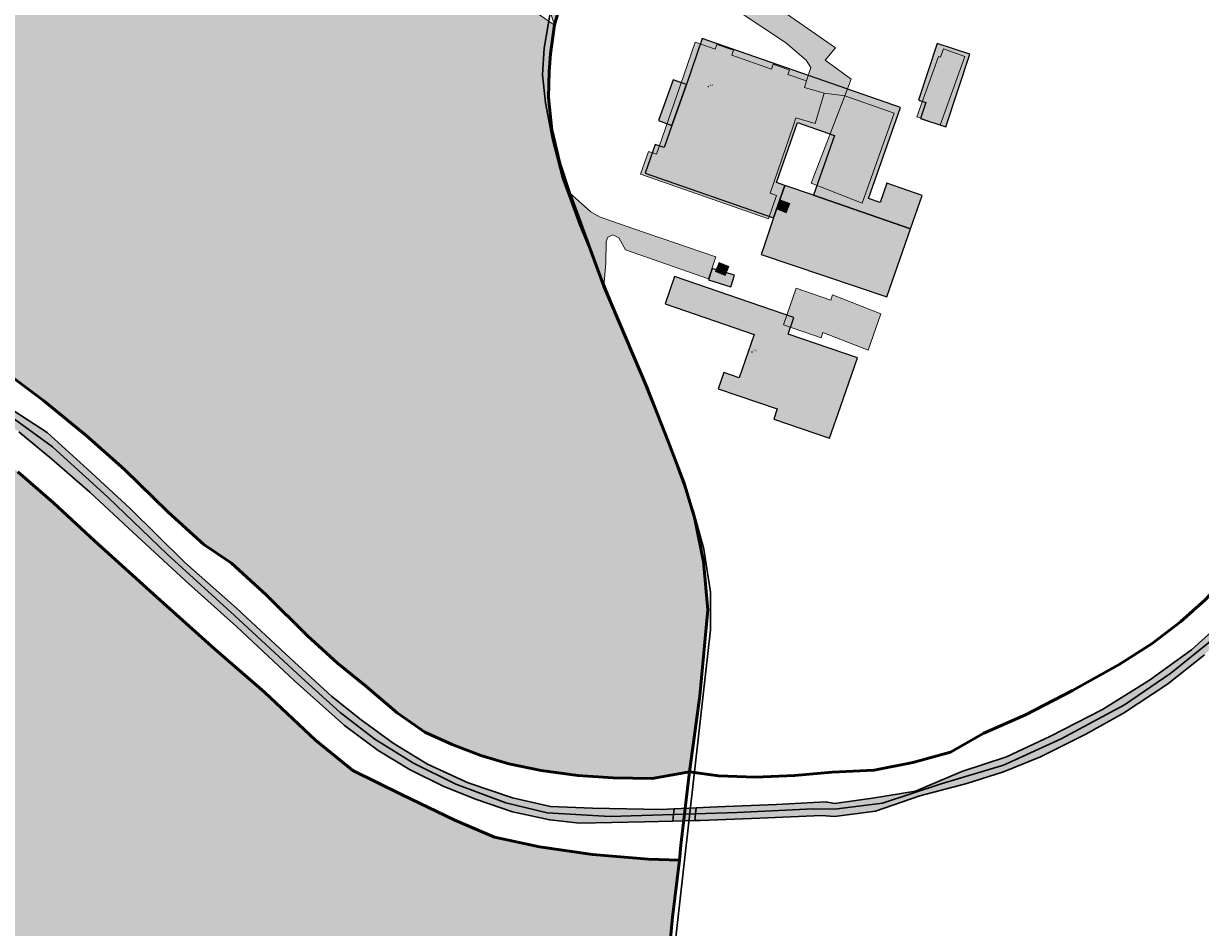
# Model space of a CAD drawing. Units: metres. Extents: x 525989 to 563124, y 130509 to 165732.
# Drawn here: x 554073 to 554503, y 150499 to 150829 of the extents above; entities that cross this region are included whole.
import ezdxf

# ---------------------------------------------------------------- set-up
doc = ezdxf.new("R2010")
doc.units = ezdxf.units.M
for name, color, linetype, lineweight in [('gurs_dtm_bu_stavbe', 252, 'Continuous', 20), ('gurs_dtm_hy_tekoce_vode_linijski', 164, 'Continuous', 30), ('gurs_dtm_hy_tekoce_vode_poligoni', 164, 'Continuous', 30), ('gurs_dtm_lc_pokritost_tal', 252, 'Continuous', 20), ('gurs_dtm_tn_ceste', 137, 'Continuous', 50), ('gurs_dtm_tn_cestne_povrsine', 252, 'Continuous', 20), ('gurs_ulice', 252, 'Continuous', 30)]:
    doc.layers.add(name, color=color, linetype=linetype, lineweight=lineweight)
for name, color, linetype, lineweight, transparency in [('gurs_dtm_bu_stavbe_polnilo', 21, 'Continuous', 20, 0.7), ('gurs_dtm_hy_tekoce_vode_polnilo', 140, 'Continuous', 30, 0.7), ('gurs_dtm_lc_pokritost_tal_polnilo', 252, 'Continuous', 20, 0.7), ('gurs_dtm_tn_cestne_povrsine_polnilo', 252, 'Continuous', 20, 0.7)]:
    doc.layers.add(name, color=color, linetype=linetype, lineweight=lineweight, transparency=transparency)
for name, color, linetype in [('gurs_hs', 252, 'Continuous'), ('gurs_hs_opis', 252, 'Continuous'), ('osm_stavbe', 252, 'Continuous')]:
    doc.layers.add(name, color=color, linetype=linetype)
doc.layers.add('osm_stavbe_polnilo', color=35, linetype='Continuous', transparency=0.7)
doc.styles.get("Standard").update_dxf_attribs({"font": 'arial.ttf'})

# ---------------------------------------------------------------- blocks, each defined once
blk = doc.blocks.new('GURS_HS')
h = blk.add_hatch(color=0)
h.dxf.hatch_style = 1
h.paths.add_polyline_path([(0.7, 0, 1), (-0.7, 0, 1)])

msp = doc.modelspace()

# ---------------------------------------------------------------- hatches: boundary and pattern name
at = {"layer": 'gurs_dtm_bu_stavbe_polnilo'}
h = msp.add_hatch(color=256, dxfattribs=at)
h.paths.add_polyline_path([(554318.19, 150822.28), (554312.69, 150806.31), (554304.08, 150781.27), (554301.11, 150782.29), (554298.2, 150773.97), (554344.97, 150757.62), (554347.97, 150766.19), (554345.57, 150767.02), (554354.1, 150791.95), (554354.96, 150794.58), (554362.12, 150792.49), (554365.35, 150803.55), (554358.19, 150805.65), (554358.95, 150808.05), (554352.11, 150810.38), (554352.69, 150812.05), (554346.67, 150814.16), (554346.06, 150812.42), (554331.63, 150817.47), (554332.27, 150819.28), (554326.16, 150821.43), (554325.57, 150819.73)])
h.paths.add_polyline_path([(554319.7, 150783.56), (554325.21, 150799.57), (554325.87, 150801.47), (554340.9, 150796.21), (554340.41, 150794.81), (554342.62, 150794.05), (554336.97, 150777.62)], flags=0)
for points in [[(554416.76, 150817.05), (554409.01, 150819.83), (554407.9, 150816.73), (554407.13, 150817), (554399.23, 150794.95), (554407.74, 150791.89)], [(554390.96, 150796.26), (554372.97, 150802.62), (554360.56, 150770.68), (554379.31, 150763.34)], [(554352.77, 150763.27), (554349.16, 150764.64), (554347.89, 150761.27), (554351.49, 150759.9)], [(554330.46, 150740.2), (554326.95, 150741.65), (554325.6, 150738.4), (554329.11, 150736.94)], [(554355.16, 150732.35), (554350.5, 150718.96), (554364.25, 150714.18), (554364.93, 150716.13), (554381.41, 150709.68), (554386.04, 150722.97), (554368.4, 150729.83), (554367.76, 150727.97)]]:
    msp.add_hatch(color=256, dxfattribs=at).paths.add_polyline_path(points)
at = {"layer": 'gurs_dtm_hy_tekoce_vode_polnilo'}
for points in [[(554014.54, 150710.17), (553999.9, 150711.82), (553995.68, 150712.3), (553980.31, 150712.82), (553965.51, 150712.19), (553953.56, 150711.39), (553946.51, 150710.38), (553937.6, 150708.12), (553927.36, 150704.57), (553917.73, 150699.98), (553906.42, 150693.47), (553884.6, 150678.31), (553866.66, 150664.33), (553850.64, 150652.5), (553848.58, 150651.26), (553847.52, 150649.21), (553845.93, 150646.3), (553848.22, 150643.91), (553850.64, 150641.64), (553854.14, 150643.11), (553856.44, 150643.96), (553858.84, 150646.34), (553863.45, 150652.15), (553881.36, 150668.09), (553893.16, 150677.22), (553907.93, 150687.44), (553925.76, 150697.55), (553934.99, 150701.82), (553945.14, 150705.07), (553953.43, 150706.83), (553972.4, 150707.14), (553990.25, 150706.61), (553999.9, 150705.52), (554008.82, 150704.51), (554025.25, 150700.65), (554038.11, 150696.65), (554050.8, 150691.51), (554061.2, 150686.03), (554070.83, 150679.87), (554082.84, 150669.96), (554096.88, 150657.83), (554112.59, 150643.19), (554131.75, 150625.5), (554150.53, 150608.52), (554171.7, 150588.87), (554189.91, 150572.5), (554202.28, 150563.4), (554214.02, 150556.27), (554226.31, 150550.23), (554238.23, 150545.41), (554251.43, 150540.99), (554264.99, 150537.99), (554275.85, 150536.84), (554299.57, 150537.27), (554309.97, 150537.53), (554310.25, 150540.01), (554310.51, 150542.07), (554305.64, 150541.85), (554280.65, 150542.23), (554265.35, 150542.84), (554251.37, 150546.05), (554235.14, 150551.53), (554220.33, 150558.35), (554207.81, 150566.03), (554196.11, 150574.57), (554185.3, 150583.05), (554170.07, 150597.1), (554150.42, 150615.34), (554131.51, 150632.1), (554111.52, 150651.77), (554095.98, 150666.16), (554081.18, 150679.54), (554064.86, 150690.16), (554047.91, 150699.57), (554031.56, 150706.18)], [(554320.13, 150537.79), (554341.81, 150538.63), (554364.44, 150539.66), (554369.21, 150539.22), (554384.1, 150541.25), (554400.37, 150546.78), (554417.57, 150551.29), (554430.92, 150555.52), (554444.47, 150561.1), (554461.12, 150569.31), (554474.8, 150576.99), (554490.95, 150587.6), (554504.4, 150598.37), (554515.39, 150608.47), (554526.92, 150619.85), (554538.33, 150632.77), (554550.84, 150645.9), (554562.09, 150656.11), (554574.8, 150667.15), (554586.54, 150675.24), (554597.8, 150681.9), (554607.8, 150686.38), (554613.4, 150688.09), (554612.73, 150689.92), (554612.08, 150691.9), (554597.2, 150686.12), (554583.52, 150679.11), (554571.19, 150669.97), (554556.62, 150657.91), (554545.19, 150647.37), (554529.05, 150628.85), (554512.3, 150611.5), (554499.7, 150600.14), (554484.3, 150589.04), (554467.16, 150578.35), (554447.88, 150568.46), (554432.06, 150561.04), (554415.71, 150555.72), (554398.78, 150548.53), (554383.01, 150545.92), (554369.21, 150544.01), (554366.02, 150544.66), (554348, 150543.62), (554326.26, 150542.76), (554318.61, 150542.42), (554318.36, 150540.26), (554318.05, 150537.74)], [(554318.05, 150537.74), (554318.36, 150540.26), (554318.61, 150542.42), (554310.51, 150542.07), (554310.25, 150540.01), (554309.97, 150537.53)]]:
    msp.add_hatch(color=256, dxfattribs=at).paths.add_polyline_path(points)
at = {"layer": 'gurs_dtm_lc_pokritost_tal_polnilo'}
h = msp.add_hatch(color=94, dxfattribs=at)
h.paths.add_polyline_path([(554092.01, 150976.69), (554097.22, 150999.68), (554097.7, 151001.77), (554093.75, 151011.27), (554088.29, 151014.39), (554083.35, 151014.14), (554080.75, 151010.95), (554080.17, 151007.74), (554078.38, 151002.6), (554076.74, 150999.68), (554070.69, 150988.96), (554053.24, 150977.74), (554045.36, 150976.26), (554031.26, 150979.97), (554020.43, 150983.26), (553999.9, 150986.43), (553998.58, 150986.63), (553973.37, 150987.53), (553950.26, 150985.78), (553932.37, 150984.7), (553927.43, 150986.21), (553924.28, 150992.38), (553920.94, 150999.68), (552980.64, 150999.69), (552977.28, 150999.72), (552976.95, 150999.69), (552982.14, 150983.27), (552988.66, 150955.33), (552991.73, 150939.65), (552996.18, 150918.61), (553001.1, 150897.08), (553007.02, 150871.06), (553010.33, 150855.33), (553017.3, 150827.77), (553022.39, 150809.81), (553031.62, 150807.63), (553034.84, 150795.45), (553039.32, 150775.28), (553036.36, 150767.88), (553035.36, 150758.17), (553041, 150740.26), (553053.59, 150701.3), (553068.51, 150658.28), (553080.33, 150620.43), (553087.4, 150596.88), (553093.15, 150579.74), (553096.37, 150573.2), (553105.51, 150578.95), (553113.88, 150585.67), (553124.14, 150595.08), (553129.14, 150583.92), (553139.56, 150556.75), (553159.24, 150505.34), (553183.2, 150449.79), (553202.87, 150403.35), (553211.6, 150375.23), (553209.34, 150373.94), (553198.71, 150374.71), (553178.15, 150378.3), (553160.17, 150380.97), (553145.7, 150381.6), (553132.52, 150380.6), (553112.83, 150377.41), (553088.77, 150373.09), (553078.57, 150371.35), (553069.94, 150366.48), (553056.09, 150357.21), (553039.27, 150346.84), (553020.47, 150337.35), (553016.23, 150334.48), (553011.45, 150331.71), (553011.15, 150328.78), (553016.53, 150315.96), (553026.13, 150288.71), (553026.6, 150274.47), (553023.18, 150267.2), (553027.63, 150246.32), (553029.24, 150243.44), (553031.99, 150243.07), (553042.51, 150247.9), (553056.78, 150253.98), (553069.84, 150258.46), (553094.25, 150265.75), (553115.28, 150271.55), (553158.02, 150283.93), (553205.25, 150298.26), (553244.02, 150310.66), (553279.79, 150322), (553309.82, 150332.11), (553330.61, 150339.65), (553348.8, 150347.16), (553345.12, 150352.99), (553341.12, 150362.19), (553327.28, 150389.71), (553308.91, 150423.31), (553286.64, 150468.89), (553281.73, 150481.41), (553276.23, 150492.38), (553268.53, 150490.11), (553241.78, 150483.45), (553224.64, 150480.16), (553213.28, 150476.89), (553204.58, 150478.8), (553200.74, 150481.65), (553181.66, 150528.63), (553161.02, 150572.72), (553144.66, 150604.15), (553142.68, 150612.17), (553154.78, 150621.57), (553166.05, 150630.68), (553178.73, 150641.1), (553190.24, 150650.26), (553196.58, 150656.94), (553201.72, 150663.71), (553209.95, 150657.94), (553226.23, 150630.55), (553251.2, 150584.61), (553267.12, 150552.23), (553281.28, 150520.91), (553287.51, 150506.45), (553293.93, 150500.07), (553309.28, 150501.83), (553333.63, 150504.86), (553338, 150502.68), (553342.69, 150486.11), (553356.32, 150455.53), (553374.95, 150415.19), (553393.06, 150373.13), (553397.24, 150369.65), (553422.62, 150381.13), (553466.27, 150402.29), (553502.41, 150419.48), (553529.21, 150432.69), (553556.11, 150444.51), (553586.67, 150458.38), (553610.52, 150470.4), (553637.23, 150483.91), (553656.35, 150493.78), (553666.65, 150498.8), (553674.74, 150503.98), (553681.86, 150510.43), (553690.46, 150519.37), (553697.45, 150527.98), (553707.56, 150544.41), (553715.83, 150558.86), (553724.43, 150572.49), (553735.26, 150588.08), (553742.89, 150598.05), (553751.37, 150606.46), (553759.02, 150612.23), (553765.46, 150615.53), (553779.67, 150620.78), (553791.66, 150625.9), (553803.61, 150631.5), (553810.78, 150636.01), (553819.4, 150641.23), (553826.56, 150646.56), (553832.76, 150651.42), (553843.09, 150661.74), (553853.66, 150671.16), (553868.09, 150682.79), (553872.35, 150692.59), (553873.63, 150700.04), (553874.25, 150709.37), (553873.42, 150718.03), (553875.8, 150723.6), (553881.06, 150729.54), (553885.6, 150734.04), (553891.19, 150734.88), (553898.96, 150730.33), (553905.18, 150722.46), (553911.48, 150712.63), (553913.21, 150710.12), (553928.2, 150715.76), (553947.29, 150720.12), (553952.06, 150720.55), (553970.29, 150722.81), (553979.79, 150723.15), (553994.61, 150722.35), (553999.9, 150721.69), (554012.65, 150720.1), (554030.41, 150716.25), (554044.69, 150712.32), (554055.18, 150707.92), (554066.8, 150701.04), (554080.02, 150691.1), (554095.52, 150678.48), (554109.47, 150666.09), (554125.47, 150650.5), (554138.47, 150638.64), (554148.63, 150631.76), (554161.28, 150620.21), (554176.49, 150605.28), (554187.36, 150595.24), (554197.64, 150586.95), (554209.23, 150577.06), (554219.38, 150570.04), (554229.32, 150565.59), (554239.85, 150561.49), (554250.08, 150558.46), (554261.83, 150556.01), (554275.3, 150554.2), (554288.25, 150553.38), (554302.49, 150553.13), (554316.13, 150555.52), (554319.95, 150583.37), (554322.79, 150614.8), (554321.29, 150632.35), (554318.02, 150647.99), (554314.21, 150661.09), (554300.84, 150695.3), (554284.75, 150733.07), (554272.29, 150767.17), (554268.69, 150777.92), (554265.83, 150790.14), (554264.6, 150802.06), (554265.24, 150817.99), (554266.74, 150828.5), (554261.26, 150832.24), (554225.32, 150837.62), (554204.07, 150842.76), (554185.75, 150851.51), (554146.76, 150856.41), (554118.87, 150858.94), (554108.4, 150859.24), (554092.44, 150863.68), (554084.12, 150867.8), (554083.42, 150885.12), (554081.35, 150895.27), (554061.07, 150902.46), (554053.94, 150907.33), (554055.81, 150911.91), (554068.11, 150918.57), (554080.91, 150922.89), (554082.41, 150928.63), (554077.91, 150937.37), (554077.53, 150946.85), (554083.29, 150956.64)])
h.paths.add_polyline_path([(553302.78, 150695.16), (553279.25, 150738.49), (553298.93, 150757.48), (553317.97, 150727.82), (553355.9, 150656.79), (553386.95, 150587.76), (553399.27, 150555.06), (553403.11, 150539.99), (553381.21, 150525.54), (553370.59, 150551.99), (553339.41, 150626.03)], flags=0)
msp.add_hatch(color=94, dxfattribs=at).paths.add_polyline_path([(554131.31, 150046.25), (554127.31, 150100.11), (554122.73, 150149.82), (554117.96, 150194.26), (554162.2, 150200.09), (554197.92, 150204.6), (554203.12, 150231.97), (554209.15, 150264.1), (554215.87, 150292), (554223.47, 150324.11), (554258.17, 150327.53), (554273.6, 150330.19), (554278.8, 150347.09), (554284.37, 150364.52), (554293.34, 150393.09), (554300.05, 150421.59), (554303.96, 150442.37), (554306.07, 150460.87), (554307.44, 150476.2), (554309.92, 150502.44), (554312.45, 150523.32), (554301.07, 150523.68), (554280.65, 150525.34), (554261.29, 150528.15), (554244.86, 150531.69), (554230.32, 150537.84), (554210.85, 150547.32), (554193.06, 150556.08), (554179.42, 150567.16), (554160.77, 150584.63), (554142.49, 150600.37), (554121.36, 150619.35), (554098.57, 150640.01), (554083.52, 150653.93), (554070.55, 150665.25), (554058.78, 150673.65), (554045.77, 150681.49), (554033.12, 150687.54), (554015.85, 150692.78), (553999.9, 150695.73), (553997.29, 150696.21), (553977.1, 150696.79), (553953.11, 150694.49), (553937.36, 150690.32), (553932.11, 150687.48), (553919.52, 150680.11), (553907.03, 150672.73), (553897.58, 150665.62), (553887.51, 150657.7), (553877.18, 150648.32), (553865.65, 150638.24), (553858.87, 150632.86), (553854.36, 150630.08), (553851.45, 150626.23), (553844.99, 150615.97), (553840.66, 150608.41), (553833.58, 150600.62), (553827.51, 150593.5), (553823.72, 150587.19), (553817.23, 150571.86), (553810.56, 150556.97), (553806.91, 150550.9), (553802.54, 150545.02), (553796.29, 150539.45), (553788.45, 150535.04), (553772.38, 150527.48), (553752.06, 150517.04), (553732.18, 150508.04), (553724.19, 150503.39), (553707.05, 150493.08), (553690.4, 150482.58), (553654.38, 150460.66), (553636.67, 150451.22), (553600.39, 150434.72), (553575.13, 150422.22), (553560.73, 150416.19), (553530.88, 150401.78), (553514.57, 150394.08), (553488.89, 150382.16), (553456.23, 150366.85), (553427.73, 150352.48), (553406.24, 150342.03), (553403.47, 150333.31), (553402.59, 150329.28), (553405.79, 150323.92), (553408.14, 150321.85), (553424.47, 150316.97), (553466.75, 150306.21), (553492.49, 150296.97), (553519.92, 150289.3), (553550.18, 150279.08), (553557.09, 150276.55), (553558.76, 150273.56), (553558.01, 150232.44), (553559.97, 150183.37), (553562.31, 150131.47), (553564.13, 150072.5), (553563.84, 150048.21), (553566.5, 150041.47), (553567.98, 150039.3), (553580.87, 150037.42), (553585.76, 150034.51), (553586.65, 150029.94), (553586.18, 150021.23), (553587.28, 150017.67), (553589.15, 150017.13), (553592.62, 150018.66), (553598.2, 150019.21), (553602, 150019.2), (553604.44, 150016.97), (553605.08, 150009.18), (553604.13, 149989.08), (553606.42, 149983.35), (553621.51, 149981.07), (553624.1, 149979.47), (553621.84, 149941.95), (553619.72, 149906.83), (553618.56, 149896.3), (553627.41, 149896.7), (553639.05, 149896.65), (553649.39, 149897.47), (553655.53, 149898.03), (553665.11, 149899.29), (553666.45, 149903.41), (553673.39, 149906.99), (553682.25, 149909.46), (553686.62, 149907.8), (553689.95, 149901.1), (553694.93, 149883.05), (553700.24, 149854.22), (553693.83, 149850.11), (553689.03, 149840.89), (553689.65, 149832.74), (553693.36, 149810.5), (553696.08, 149793.13), (553700.83, 149791.04), (553729.39, 149801.4), (553786.28, 149823.68), (553790.61, 149822.26), (553798.7, 149803.09), (553811.09, 149784.82), (553797.83, 149779.79), (553800.93, 149771.67), (553812.25, 149742.34), (553827.24, 149703.8), (553839.48, 149696.44), (553860.82, 149704.91), (553873.16, 149711.11), (553878.31, 149713.73), (553882.25, 149711.94), (553891.62, 149687.61), (553904.05, 149656.54), (553909.01, 149647.86), (553915.03, 149648.56), (553958.47, 149664.25), (553982.85, 149674.68), (553987.57, 149675.67), (553990.88, 149673.15), (553999.55, 149643.51), (554009.09, 149610.89), (554026.08, 149555.8), (554031.56, 149544.96), (554034.49, 149543.93), (554041.38, 149546.21), (554046.49, 149548.16), (554049.13, 149546.81), (554062.54, 149512.03), (554065.82, 149501.38), (554065.46, 149495.95), (554062.17, 149492.12), (554057.98, 149489.44), (554046.81, 149486.31), (554030.86, 149479.79), (554021.98, 149472.66), (554007.1, 149467), (553999.55, 149464.84), (553992.7, 149462.88), (553982.84, 149462), (553976.2, 149463.28), (553969.3, 149468.94), (553958.82, 149469.12), (553953.23, 149466.65), (553944.45, 149460.58), (553938.7, 149453.91), (553936.07, 149445.8), (553935.4, 149436.61), (553936.3, 149420.74), (553934.54, 149412.91), (553931.54, 149409.94), (553926.92, 149408.8), (553914.31, 149406.59), (553895.38, 149400.47), (553882.38, 149396.53), (553874.19, 149393.01), (553872.58, 149387.77), (553874.72, 149369.44), (553877.98, 149354.71), (553887.45, 149332.64), (553888.01, 149326.82), (553887.55, 149322.11), (553884.18, 149320.1), (553833.54, 149307.47), (553827.32, 149303.41), (553825.14, 149299.23), (553825.97, 149291.68), (553827.35, 149288.31), (553831.29, 149285.4), (553835.61, 149283.99), (553850.97, 149289.17), (553853.84, 149285.89), (553856.65, 149279.38), (553856.43, 149271.5), (553858.5, 149261.68), (553862.17, 149251.56), (553867.63, 149247.98), (553871.57, 149246.28), (553882.1, 149248.21), (553910.02, 149254.49), (553920.12, 149256.94), (553947.94, 149269.45), (553952.59, 149279.03), (553962.17, 149284.74), (553989.75, 149301.42), (553999.55, 149305.14), (554031.56, 149317.28), (554058.73, 149327.62), (554069.46, 149335.5), (554095.21, 149305.25), (554075.06, 149288.07), (554054.13, 149315.39), (554041.45, 149304.94), (554019.73, 149286.04), (554007.78, 149274.35), (554002.65, 149269), (553999.55, 149265.84), (553997.18, 149263.41), (553998.17, 149259.41), (553996.9, 149254.21), (553994.92, 149243.61), (553993.32, 149229.59), (553990.58, 149196.87), (553988.78, 149179.56), (553999.55, 149186.96), (554013.27, 149196.39), (554055.48, 149228.64), (554095.72, 149260.19), (554123.35, 149281.54), (554144.98, 149295.23), (554151.87, 149297.54), (554172.87, 149306.62), (554200.86, 149317.29), (554209.18, 149278.47), (554224.32, 149234.2), (554246.6, 149239.83), (554236.3, 149284.26), (554230.56, 149317.04), (554225.62, 149357.61), (554221.97, 149363.06), (554214.92, 149362.61), (554184.11, 149352.2), (554182.38, 149375.35), (554182.64, 149410.44), (554128.79, 149398.29), (554130.24, 149384.12), (554100.44, 149382.2), (554083.64, 149381.99), (554088.49, 149394.06), (554095.76, 149406.88), (554110.76, 149428.43), (554116.55, 149435.02), (554120.68, 149437.33), (554126.8, 149438.93), (554127.12, 149419.29), (554127.58, 149412.2), (554132.85, 149413.35), (554172.05, 149422.65), (554218.36, 149439.55), (554204.6, 149482.31), (554162.83, 149473.15), (554143.24, 149469.65), (554131.92, 149474.28), (554135.2, 149485.02), (554139.76, 149495.37), (554145.35, 149505.4), (554152.05, 149514.71), (554143.07, 149547.45), (554130.1, 149585.1), (554119.19, 149615.77), (554104.05, 149651.23), (554094, 149677.19), (554084.11, 149713.15), (554125.25, 149746.01), (554115.56, 149783.04), (554103.39, 149820.39), (554095.78, 149856.53), (554090.42, 149892.55), (554084, 149930.03), (554078.38, 149962.25), (554076.05, 149984.91), (554095.43, 149992.43), (554115.1, 150002.24), (554136.04, 150012.25)])
at = {"layer": 'gurs_dtm_tn_cestne_povrsine_polnilo'}
h = msp.add_hatch(color=256, dxfattribs=at)
h.paths.add_polyline_path([(554241.17, 151238.91), (554225.41, 151256.42), (554211.58, 151272.62), (554193.71, 151294.58), (554181.24, 151309.5), (554161.1, 151329.58), (554145.29, 151339.97), (554159.19, 151314.09), (554168.81, 151300.75), (554181.01, 151286.39), (554198.63, 151264.77), (554215.81, 151245), (554216.2, 151241.71), (554215.25, 151239.22), (554190.31, 151216.83), (554187.62, 151216.24), (554185.03, 151216.95), (554182.02, 151219.53), (554171.43, 151232.84), (554166.69, 151234.36), (554152.23, 151207.05), (554147.45, 151197.56), (554153.97, 151203.26), (554159.61, 151207.26), (554162.95, 151210.08), (554163.7, 151210.8), (554169.92, 151215.89), (554175.18, 151209.47), (554175.55, 151204.73), (554183.06, 151195.87), (554184.72, 151197.31), (554192.33, 151188.83), (554214.13, 151230.4), (554217.68, 151233.39), (554220.37, 151234.5), (554225, 151233.61), (554230.3, 151228.05), (554242.61, 151213.9), (554259.22, 151194.88), (554270.66, 151180.99), (554274.37, 151172.81), (554279.19, 151165.85), (554285.25, 151158.74), (554290.89, 151153.87), (554299.63, 151142.24), (554302.94, 151138.24), (554312.72, 151124.34), (554304.87, 151118.81), (554288.98, 151112.5), (554282.64, 151107.08), (554299.4, 151108.05), (554312.57, 151110.75), (554317.18, 151110.81), (554318.58, 151110.32), (554318.98, 151109.68), (554318.6, 151105.33), (554326.21, 151104.64), (554326.88, 151106.95), (554327.68, 151107.24), (554329, 151106.84), (554332.24, 151104.14), (554350.56, 151081.22), (554368.02, 151057.58), (554381.18, 151041.48), (554402.88, 151013.47), (554407.12, 151008.4), (554409.2, 151008.56), (554415.6, 151000.1), (554417.69, 150994.01), (554417.26, 150989.52), (554392.9, 150967.48), (554354.69, 150936.6), (554321.27, 150907.88), (554303.59, 150893.06), (554301.52, 150892.53), (554287.54, 150897.83), (554282.91, 150899.15), (554275.18, 150880.93), (554273.55, 150878.8), (554261.07, 150876.87), (554268.46, 150871.68), (554269.9, 150869.65), (554270.3, 150866.99), (554266.91, 150851.28), (554263.83, 150837.56), (554266.74, 150828.5), (554270.03, 150839.97), (554274.36, 150849.96), (554280.01, 150860.2), (554284.82, 150866.67), (554288.07, 150864.58), (554320.68, 150842.44), (554351.21, 150822.15), (554358.83, 150815.71), (554360.46, 150812.94), (554358.94, 150808.05), (554358.19, 150805.65), (554365.34, 150803.55), (554372.96, 150802.62), (554375.3, 150808.73), (554365.73, 150815.62), (554369.49, 150820.21), (554346.01, 150836.54), (554316.16, 150856.95), (554296.02, 150870.44), (554295.21, 150871.8), (554295.13, 150873.62), (554299.69, 150882.65), (554306.25, 150887.9), (554332.2, 150907.87), (554359.43, 150929.44), (554396.06, 150959.28), (554412.93, 150974.1), (554424.05, 150979.24), (554427.86, 150980.33), (554430.94, 150980.79), (554435.34, 150980.36), (554438.72, 150978.17), (554447.17, 150967.66), (554457.2, 150953.88), (554464.54, 150945.25), (554470.82, 150940.15), (554481.26, 150934.76), (554493.44, 150928.05), (554502.78, 150920.42), (554520.65, 150906.22), (554531.94, 150897.88), (554545.74, 150880.1), (554554.36, 150869.3), (554561.72, 150861.89), (554579.03, 150848.28), (554584.85, 150845.51), (554591.41, 150843.96), (554596.2, 150843.98), (554612.86, 150847.11), (554605.71, 150851.74), (554593.77, 150859.48), (554584.56, 150872.95), (554580.78, 150879.02), (554578.71, 150885.54), (554576.92, 150892.29), (554572.23, 150900.25), (554571.83, 150892.88), (554571.47, 150890.96), (554570.31, 150889.7), (554567.73, 150889.5), (554550.34, 150897.47), (554538.32, 150903.01), (554528.47, 150911.22), (554510.43, 150926.88), (554489.3, 150945.39), (554468.96, 150963.83), (554450.46, 150982.67), (554422.19, 151013.9), (554403.19, 151036.8), (554382.86, 151062.47), (554360.24, 151091.11), (554343.61, 151112.33), (554342.64, 151115.87), (554342.66, 151118.77), (554345.31, 151122.35), (554365.69, 151133.23), (554343.59, 151128.76), (554337.84, 151128.36), (554334.61, 151129.41), (554323.69, 151139.37), (554317.06, 151148.76), (554314.3, 151155.47), (554313.18, 151162.45), (554313.62, 151174.88), (554313.47, 151185.89), (554309.36, 151199.83), (554306.61, 151228.76), (554302.34, 151265.05), (554298.28, 151264.29), (554293.15, 151262.95), (554294.22, 151253.26), (554294.65, 151249.47), (554299.52, 151249.93), (554302.26, 151220.62), (554302.39, 151217.07), (554295.54, 151209.83), (554301.24, 151203.39), (554290.86, 151193.4), (554285.4, 151198.76), (554279.28, 151192.85), (554269.19, 151205.51), (554258.85, 151218.75)])
h.paths.add_polyline_path([(554590.3, 150852.86), (554558.34, 150874.56), (554552.83, 150878.79), (554552.28, 150880.56), (554552.89, 150881.58), (554555.24, 150881.29), (554569.74, 150871.06), (554585.75, 150860.18), (554593.9, 150854.51), (554594.38, 150853.35), (554593.82, 150851.89), (554592.41, 150851.72)], flags=0)
h.paths.add_polyline_path([(554398.15, 150969.58), (554411.26, 150981.17), (554412.49, 150981.22), (554413.21, 150980.45), (554413, 150979.3), (554402.06, 150969.08), (554400.43, 150968.84)], flags=0)
h.paths.add_polyline_path([(554299, 151183.83), (554297.92, 151184.81), (554306.41, 151192.8), (554307.71, 151191.39), (554307.64, 151188.72), (554306.64, 151186.01), (554304.26, 151184.08), (554300.91, 151183.49)], flags=0)
msp.add_hatch(color=256, dxfattribs=at).paths.add_polyline_path([(554295.44, 150754.08), (554283.25, 150758.36), (554280.02, 150760.27), (554272.29, 150767.17), (554284.75, 150733.07), (554285.47, 150741.45), (554285.59, 150749.33), (554286.24, 150750.96), (554288.11, 150751.77), (554290.25, 150750.67), (554292.66, 150746.28), (554323.12, 150735.73), (554325.77, 150743.78)])
at = {"layer": 'osm_stavbe_polnilo'}
for points in [[(554299.9, 150774.33), (554346.89, 150758), (554351.03, 150769.83), (554347.94, 150770.9), (554355.6, 150792.82), (554369.13, 150788.12), (554361.51, 150766.33), (554396.89, 150754.03), (554401.15, 150766.21), (554388.33, 150770.67), (554385.85, 150763.6), (554381.64, 150765.08), (554393.3, 150798.39), (554320.79, 150823.58), (554315.07, 150806.73), (554309.64, 150791.78), (554306.83, 150783.68), (554303.57, 150784.82)], [(554399.88, 150801.07), (554402.59, 150800.18), (554400.66, 150794.31), (554409.92, 150791.3), (554418.65, 150817.9), (554406.68, 150821.8)], [(554304.77, 150793.54), (554309.64, 150791.78), (554315.07, 150806.73), (554310.2, 150808.49)], [(554342.35, 150744.61), (554388.23, 150729.21), (554396.89, 150754.03), (554361.51, 150766.33), (554351.03, 150769.83), (554346.89, 150758), (554343.18, 150747.04)], [(554323.12, 150735.35), (554331.27, 150732.86), (554332.57, 150737.08), (554324.42, 150739.57)], [(554307.26, 150726.58), (554339.8, 150715.45), (554334.32, 150699.55), (554328.68, 150701.48), (554326.64, 150695.54), (554348.21, 150688.17), (554346.93, 150684.45), (554367.38, 150677.46), (554371.35, 150689), (554377.5, 150706.82), (554352.16, 150715.5), (554354.27, 150721.62), (554310.68, 150736.53)]]:
    msp.add_hatch(color=256, dxfattribs=at).paths.add_polyline_path(points)

# ---------------------------------------------------------------- linework, layer by layer
at = {"layer": 'gurs_dtm_bu_stavbe'}
for points in [[(554318.19, 150822.28), (554312.69, 150806.31), (554304.08, 150781.27), (554301.11, 150782.29), (554298.2, 150773.97), (554344.97, 150757.62), (554347.97, 150766.19), (554345.57, 150767.02), (554354.1, 150791.95), (554354.96, 150794.58), (554362.12, 150792.49), (554365.35, 150803.55), (554358.19, 150805.65), (554358.95, 150808.05), (554352.11, 150810.38), (554352.69, 150812.05), (554346.67, 150814.16), (554346.06, 150812.42), (554331.63, 150817.47), (554332.27, 150819.28), (554326.16, 150821.43), (554325.57, 150819.73), (554318.19, 150822.28)], [(554416.76, 150817.05), (554409.01, 150819.83), (554407.9, 150816.73), (554407.13, 150817), (554399.23, 150794.95), (554407.74, 150791.89), (554416.76, 150817.05)], [(554390.96, 150796.26), (554372.97, 150802.62), (554360.56, 150770.68), (554379.31, 150763.34), (554390.96, 150796.26)], [(554352.77, 150763.27), (554349.16, 150764.64), (554347.89, 150761.27), (554351.49, 150759.9), (554352.77, 150763.27)], [(554330.46, 150740.2), (554326.95, 150741.65), (554325.6, 150738.4), (554329.11, 150736.94), (554330.46, 150740.2)], [(554355.16, 150732.35), (554350.5, 150718.96), (554364.25, 150714.18), (554364.93, 150716.13), (554381.41, 150709.68), (554386.04, 150722.97), (554368.4, 150729.83), (554367.76, 150727.97), (554355.16, 150732.35)]]:
    msp.add_lwpolyline(points, close=True, dxfattribs=at)
at = {"layer": 'gurs_dtm_hy_tekoce_vode_linijski', "linetype": 'Continuous'}
for points in [[(554318.36, 150540.26, 253.75), (554333.59, 150540.74, 253.73), (554361.34, 150542.09, 253.69), (554369.21, 150541.97, 253.68), (554386.67, 150544.08, 253.66), (554408.18, 150551.23, 253.63), (554430.97, 150558, 253.6), (554452.02, 150567.66, 253.57), (554475.25, 150580.07, 253.54), (554492.11, 150591.61, 253.51), (554507.82, 150604.34, 253.48), (554529.18, 150625.66, 253.44), (554546.86, 150645.5, 253.41), (554558.86, 150656.67, 253.39), (554575.67, 150670.5, 253.36), (554589.89, 150679.74, 253.34), (554605.29, 150687.22, 253.32), (554612.73, 150689.92, 253.31)], [(554069.24, 150684.5, 253.88), (554083.14, 150674.33, 253.88), (554103.42, 150655.91, 253.87), (554125.05, 150635.15, 253.87), (554149.77, 150612.72, 253.87), (554174.18, 150589.99, 253.87), (554188.32, 150577.29, 253.87), (554201.07, 150567.49, 253.87), (554215.14, 150558.76, 253.87), (554230.66, 150551.05, 253.87), (554248.92, 150544.22, 253.84), (554264.03, 150540.58, 253.82), (554287.11, 150539.29, 253.79), (554310.25, 150540.01, 253.76)], [(554310.25, 150540.01, 253.76), (554318.36, 150540.26, 253.75)]]:
    msp.add_polyline3d(points, dxfattribs=at)
at = {"layer": 'gurs_dtm_hy_tekoce_vode_poligoni', "linetype": 'Continuous'}
for points in [[(554070.83, 150679.87), (554082.84, 150669.96), (554096.88, 150657.83), (554112.59, 150643.19), (554131.75, 150625.5), (554150.53, 150608.52), (554171.7, 150588.87), (554189.91, 150572.5), (554202.28, 150563.4), (554214.02, 150556.27), (554226.31, 150550.23), (554238.23, 150545.41), (554251.43, 150540.99), (554264.99, 150537.99), (554275.85, 150536.84), (554299.57, 150537.27), (554309.97, 150537.53), (554310.25, 150540.01), (554310.51, 150542.07), (554305.64, 150541.85), (554280.65, 150542.23), (554265.35, 150542.84), (554251.37, 150546.05), (554235.14, 150551.53), (554220.33, 150558.35), (554207.81, 150566.03), (554196.11, 150574.57), (554185.3, 150583.05), (554170.07, 150597.1), (554150.42, 150615.34), (554131.51, 150632.1), (554111.52, 150651.77), (554095.98, 150666.16), (554081.18, 150679.54), (554064.86, 150690.16)], [(554512.3, 150611.5), (554499.7, 150600.14), (554484.3, 150589.04), (554467.16, 150578.35), (554447.88, 150568.46), (554432.06, 150561.04), (554415.71, 150555.72), (554398.78, 150548.53), (554383.01, 150545.92), (554369.21, 150544.01), (554366.02, 150544.66), (554348, 150543.62), (554326.26, 150542.76), (554318.61, 150542.42), (554318.36, 150540.26), (554318.05, 150537.74), (554320.13, 150537.79), (554320.13, 150537.79), (554341.81, 150538.63), (554364.44, 150539.66), (554369.21, 150539.22), (554384.1, 150541.25), (554400.37, 150546.78), (554417.57, 150551.29), (554430.92, 150555.52), (554444.47, 150561.1), (554461.12, 150569.31), (554474.8, 150576.99), (554490.95, 150587.6), (554504.4, 150598.37)]]:
    msp.add_lwpolyline(points, dxfattribs=at)
msp.add_lwpolyline([(554318.05, 150537.74), (554318.36, 150540.26), (554318.61, 150542.42), (554310.51, 150542.07), (554310.25, 150540.01), (554309.97, 150537.53), (554318.05, 150537.74)], close=True, dxfattribs=at)
at = {"layer": 'gurs_dtm_lc_pokritost_tal', "color": 96}
for points in [[(554066.8, 150701.04), (554080.02, 150691.1), (554095.52, 150678.48), (554109.47, 150666.09), (554125.47, 150650.5), (554138.47, 150638.64), (554148.63, 150631.76), (554161.28, 150620.21), (554176.49, 150605.28), (554187.36, 150595.24), (554197.64, 150586.95), (554209.23, 150577.06), (554219.38, 150570.04), (554229.32, 150565.59), (554239.85, 150561.49), (554250.08, 150558.46), (554261.83, 150556.01), (554275.3, 150554.2), (554288.25, 150553.38), (554302.49, 150553.13), (554316.13, 150555.52), (554319.95, 150583.37), (554322.79, 150614.8), (554321.29, 150632.35), (554318.02, 150647.99), (554314.21, 150661.09), (554300.84, 150695.3), (554284.75, 150733.07), (554272.29, 150767.17), (554268.69, 150777.92), (554265.83, 150790.14), (554264.6, 150802.06), (554265.24, 150817.99), (554266.74, 150828.5), (554261.26, 150832.24)], [(554307.44, 150476.2), (554309.92, 150502.44), (554312.45, 150523.32), (554301.07, 150523.68), (554280.65, 150525.34), (554261.29, 150528.15), (554244.86, 150531.69), (554230.32, 150537.84), (554210.85, 150547.32), (554193.06, 150556.08), (554179.42, 150567.16), (554160.77, 150584.63), (554142.49, 150600.37), (554121.36, 150619.35), (554098.57, 150640.01), (554083.52, 150653.93), (554070.55, 150665.25)]]:
    msp.add_lwpolyline(points, dxfattribs=at)
at = {"layer": 'gurs_dtm_tn_ceste'}
for points in [[(554287.73, 150870.58, 257.29), (554280.01, 150860.2, 257.32), (554274.36, 150849.96, 257.26), (554270.03, 150839.97, 257.3), (554266.74, 150828.51, 257.16), (554265.24, 150817.99, 257.04), (554264.81, 150811.56, 257.01), (554264.6, 150802.06, 257.03), (554265.83, 150790.14, 257.02), (554268.69, 150777.92, 256.94), (554272.29, 150767.17, 257.09), (554275.56, 150758.22, 257.07)], [(554275.56, 150758.22, 257.07), (554284.75, 150733.07, 256.99), (554300.84, 150695.3, 256.84), (554308.2, 150676.69, 256.97), (554314.22, 150661.09, 256.96), (554318.02, 150648, 256.92), (554321.29, 150632.35, 256.93), (554322.79, 150614.8, 256.97), (554319.95, 150583.38, 256.98), (554316.13, 150555.52, 257.51), (554315.67, 150551.49, 257.62)], [(554066.8, 150701.04, 257.16), (554080.02, 150691.1, 257.14), (554095.52, 150678.48, 257.05), (554109.47, 150666.1, 257.06), (554125.47, 150650.51, 257.13), (554138.47, 150638.65, 257.1), (554148.63, 150631.78, 256.97), (554161.28, 150620.22, 256.89), (554176.48, 150605.29, 256.96), (554187.35, 150595.25, 256.87), (554197.63, 150586.97, 256.74), (554209.22, 150577.07, 256.69), (554219.37, 150570.04, 256.66), (554229.31, 150565.59, 256.66), (554239.84, 150561.5, 256.66), (554250.07, 150558.46, 256.67), (554261.83, 150556.01, 256.67), (554275.3, 150554.2, 256.78), (554288.25, 150553.38, 256.85), (554302.49, 150553.13, 257.28), (554316.13, 150555.52, 257.51)], [(554070.55, 150665.25, 257.57), (554083.53, 150653.93, 257.38), (554098.57, 150640.01, 257.01), (554121.36, 150619.36, 257.33), (554142.48, 150600.38, 257.02), (554160.76, 150584.64, 257.08), (554179.41, 150567.18, 256.97), (554193.05, 150556.09, 256.97), (554210.84, 150547.33, 257.17), (554230.31, 150537.85, 256.89), (554244.86, 150531.7, 256.85), (554261.29, 150528.15, 257.03), (554280.65, 150525.34, 257.08), (554301.07, 150523.68, 257.54), (554312.45, 150523.32, 257.55)], [(554316.13, 150555.52, 257.51), (554326.77, 150554.12, 257.03), (554340.2, 150553.67, 256.73), (554354.55, 150554.22, 256.42), (554368.26, 150555.39, 256.33), (554383.66, 150556.2, 256.39), (554397.84, 150558.95, 256.69), (554411.55, 150562.81, 256.82), (554423.78, 150569.68, 256.86), (554439, 150576.46, 256.88), (554456.15, 150585.31, 256.79), (554473.23, 150594.77, 256.82), (554485.27, 150602.48, 256.8), (554495.69, 150610.35, 256.81), (554504.67, 150618.47, 256.98), (554515.42, 150629.84, 256.97), (554527.04, 150643.19, 257.03), (554532.66, 150649.43, 257.12)], [(554315.67, 150551.49, 257.62), (554312.94, 150528.72, 257.64)], [(554312.94, 150528.72, 257.64), (554312.45, 150523.32, 257.55), (554309.92, 150502.44, 257.2), (554307.44, 150476.21, 257.17)]]:
    msp.add_polyline3d(points, dxfattribs=at)
at = {"layer": 'gurs_dtm_tn_cestne_povrsine'}
for points in [[(554320.68, 150842.44), (554351.21, 150822.15), (554358.83, 150815.71), (554360.46, 150812.94), (554358.94, 150808.05), (554358.19, 150805.65), (554365.34, 150803.55), (554372.96, 150802.62), (554375.3, 150808.73), (554365.73, 150815.62), (554369.49, 150820.21), (554346.01, 150836.54)], [(554263.83, 150837.56), (554266.74, 150828.5), (554270.03, 150839.97)]]:
    msp.add_lwpolyline(points, dxfattribs=at)
msp.add_lwpolyline([(554295.44, 150754.08), (554283.25, 150758.36), (554280.02, 150760.27), (554272.29, 150767.17), (554284.75, 150733.07), (554285.47, 150741.45), (554285.59, 150749.33), (554286.24, 150750.96), (554288.11, 150751.77), (554290.25, 150750.67), (554292.66, 150746.28), (554323.12, 150735.73), (554325.77, 150743.78), (554295.44, 150754.08)], close=True, dxfattribs=at)
at = {"layer": 'gurs_ulice', "linetype": 'Continuous'}
msp.add_lwpolyline([(554306.3, 150451.85), (554323.84, 150607.42), (554323.84, 150621.18), (554321.4, 150636.95), (554317.62, 150650.71), (554308.74, 150675.08), (554292.54, 150715.04), (554275.89, 150755.61), (554269.67, 150772.49), (554265.9, 150787.14), (554263.45, 150800.02), (554262.34, 150810.23), (554263.01, 150819.99), (554265.23, 150832.87)], dxfattribs=at)
at = {"layer": 'osm_stavbe'}
for points in [[(554299.9, 150774.33), (554346.89, 150758), (554351.03, 150769.83), (554347.94, 150770.9), (554355.6, 150792.82), (554369.13, 150788.12), (554361.51, 150766.33), (554396.89, 150754.03), (554401.15, 150766.21), (554388.33, 150770.67), (554385.85, 150763.6), (554381.64, 150765.08), (554393.3, 150798.39), (554320.79, 150823.58), (554315.07, 150806.73), (554309.64, 150791.78), (554306.83, 150783.68), (554303.57, 150784.82), (554299.9, 150774.33)], [(554399.88, 150801.07), (554402.59, 150800.18), (554400.66, 150794.31), (554409.92, 150791.3), (554418.65, 150817.9), (554406.68, 150821.8), (554399.88, 150801.07)], [(554304.77, 150793.54), (554309.64, 150791.78), (554315.07, 150806.73), (554310.2, 150808.49), (554304.77, 150793.54)], [(554342.35, 150744.61), (554388.23, 150729.21), (554396.89, 150754.03), (554361.51, 150766.33), (554351.03, 150769.83), (554346.89, 150758), (554343.18, 150747.04), (554342.35, 150744.61)], [(554323.12, 150735.35), (554331.27, 150732.86), (554332.57, 150737.08), (554324.42, 150739.57), (554323.12, 150735.35)], [(554307.26, 150726.58), (554339.8, 150715.45), (554334.32, 150699.55), (554328.68, 150701.48), (554326.64, 150695.54), (554348.21, 150688.17), (554346.93, 150684.45), (554367.38, 150677.46), (554371.35, 150689), (554377.5, 150706.82), (554352.16, 150715.5), (554354.27, 150721.62), (554310.68, 150736.53), (554307.26, 150726.58)]]:
    msp.add_lwpolyline(points, close=True, dxfattribs=at)

# ---------------------------------------------------------------- block references
at = {"layer": 'gurs_hs', "color": 252, "xscale": 0.4, "yscale": 0.4, "zscale": 0.4}
for p in [(554323, 150806), (554339, 150709)]:
    msp.add_blockref('GURS_HS', p, dxfattribs=at)

# ---------------------------------------------------------------- texts
at = {"layer": 'gurs_hs_opis'}
for s, p in [('21', (554323.5, 150806.2)), ('23', (554339.5, 150709.2))]:
    msp.add_text(s, height=0.8, dxfattribs=at).set_placement(p)

doc.saveas('drawing.dxf')
